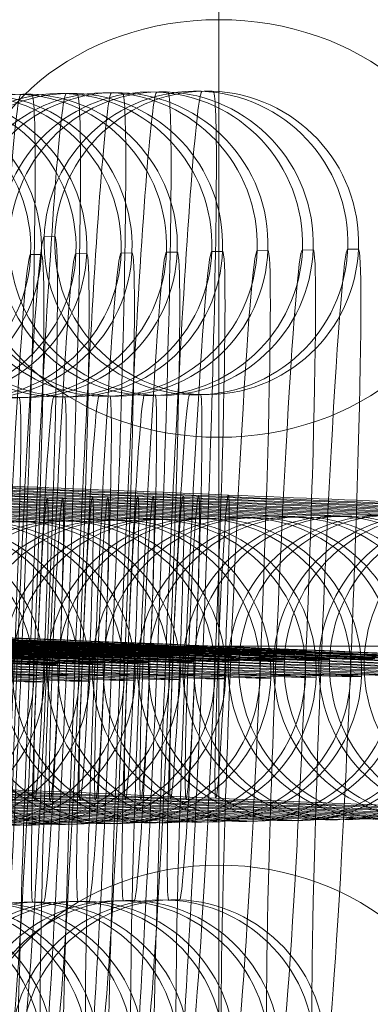
# Model space of a CAD drawing. Units: millimetres. Extents: x -3450 to 2336, y 1427 to 3537.
# Drawn here: x -1516 to -1509, y 1948 to 1967 of the extents above; entities that cross this region are included whole.
import ezdxf

# ---------------------------------------------------------------- set-up
doc = ezdxf.new("R2010")
doc.units = ezdxf.units.MM
doc.header["$MEASUREMENT"] = 0
for name, color, linetype, lineweight in [('Level 8', 18, 'Continuous', 0), ('swings - Level 26', 7, 'Continuous', 0), ('swings1 - Level 27', 7, 'Continuous', 0)]:
    doc.layers.add(name, color=color, linetype=linetype, lineweight=lineweight)

# ---------------------------------------------------------------- blocks, each defined once
blk = doc.blocks.new('From Smart Solid_11')
at = {"layer": 'swings1 - Level 27', "color": 156, "linetype": 'Continuous', "lineweight": 13}
blk.add_line((1458.222, 0), (-1458.222, 0), dxfattribs=at)
blk.add_line((1458.222, 0), (-1458.222, 0), dxfattribs=at)
blk = doc.blocks.new('swings1')
at = {"layer": 'swings1 - Level 27', "color": 156, "linetype": 'Continuous', "lineweight": 13}
blk.add_blockref('From Smart Solid_11', (-1886.8065, 1954.0465), dxfattribs=at)
blk = doc.blocks.new('From Smart Solid_257')
at = {"layer": 'swings - Level 26', "color": 253, "linetype": 'Continuous', "lineweight": 13}
for p, q in [((0, 1.515), (0, 35.133)), ((0, 31.005), (0, -31.006)), ((0, 31.005), (0, -31.006)), ((0, 9.771), (0, -15.603)), ((0, 1.515), (0, -6.943)), ((5, -2.612), (-5, -2.612)), ((0, -35.336), (0, -6.943))]:
    blk.add_line(p, q, dxfattribs=at)
blk.add_ellipse((0, 5.643), major_axis=(5, 0), ratio=0.825549, dxfattribs=at)
at = {"layer": 'swings - Level 26', "color": 253, "linetype": 'Continuous', "lineweight": 13, "extrusion": (0, 0, -1)}
blk.add_ellipse((0, -11.273), major_axis=(5, 0), ratio=0.866025, dxfattribs=at)
blk = doc.blocks.new('From Smart Solid_334')
at = {"layer": 'swings - Level 26', "color": 252, "lineweight": 13}
for p, q in [((8.22, 2.67), (8.008, 2.666)), ((11.094, -0.451), (10.882, -0.455)), ((7.974, -3.325), (7.762, -3.329))]:
    blk.add_line(p, q, dxfattribs=at)
at = {"layer": 'swings - Level 26', "color": 252, "lineweight": 13, "extrusion": (0, 0, -1)}
for centre, major_axis, start_param, end_param in [((0.017, 2.995), (7.993, -0.329), 0.023502, 3.165094), ((0.229, 2.999), (7.993, -0.329), 3.165094, 6.306687), ((-0.106, -0.002), (10.991, -0.452), 0.023502, 3.165094), ((0.106, 0.002), (10.991, -0.452), 3.165094, 6.306687), ((-0.017, -2.996), (7.993, -0.329), 3.165094, 6.306687)]:
    blk.add_ellipse(centre, major_axis=major_axis, ratio=0.001363, start_param=start_param, end_param=end_param, dxfattribs=at)
at = {"layer": 'swings - Level 26', "color": 252, "lineweight": 13}
for centre in [(7.885, -0.331), (7.885, -0.331), (8.097, -0.328)]:
    blk.add_ellipse(centre, major_axis=(0.05, -3), ratio=0.999723, dxfattribs=at)
blk = doc.blocks.new('From Smart Solid_337')
at = {"layer": 'swings - Level 26', "color": 252, "lineweight": 13, "extrusion": (0, 0, -1)}
for centre, major_axis, start_param, end_param in [((0.017, 2.996), (7.993, -0.329), 0.023502, 3.165094), ((0.229, 2.999), (7.993, -0.329), 3.165094, 6.306687), ((-0.106, -0.002), (10.991, -0.452), 0.023502, 3.165094), ((0.106, 0.002), (10.991, -0.452), 3.165094, 6.306687), ((-0.106, -0.002), (4.996, -0.206), 0.023502, 3.165094), ((0.106, 0.002), (4.996, -0.206), 3.165094, 6.306687), ((-0.229, -2.999), (7.993, -0.329), 0.023502, 3.165094), ((-0.017, -2.996), (7.993, -0.329), 3.165094, 6.306687)]:
    blk.add_ellipse(centre, major_axis=major_axis, ratio=0.001363, start_param=start_param, end_param=end_param, dxfattribs=at)
blk.add_ellipse((-0.294, -0.005), major_axis=(-0.123, -2.997), ratio=0.0235, dxfattribs=at)
at = {"layer": 'swings - Level 26', "color": 252, "lineweight": 13}
blk.add_ellipse((0.294, 0.005), major_axis=(-0.123, -2.997), ratio=0.0235, dxfattribs=at)
blk = doc.blocks.new('From Smart Solid_339')
at = {"layer": 'swings - Level 26', "color": 252, "lineweight": 13}
for p, q in [((0.558, 10.993), (0.346, 10.989)), ((-2.562, 8.119), (-2.774, 8.115)), ((3.431, 7.872), (3.22, 7.868)), ((0.311, 4.998), (0.1, 4.994)), ((-0.312, -4.997), (-0.1, -4.994))]:
    blk.add_line(p, q, dxfattribs=at)
for centre, major_axis, ratio in [((0.223, 7.992), (0.05, -3), 0.999723), ((0.223, 7.992), (0.05, -3), 0.999723), ((0.435, 7.995), (0.05, -3), 0.999723), ((0.294, 0.005), (2.997, -0.123), 0.001363)]:
    blk.add_ellipse(centre, major_axis=major_axis, ratio=ratio, dxfattribs=at)
for centre, major_axis, start_param, end_param in [((-0.106, -0.001), (0.453, 10.991), 0.001363, 3.142956), ((0.106, 0.002), (0.453, 10.991), 3.142956, 6.284549), ((-3.103, 0.122), (0.329, 7.993), 0.001363, 3.142956), ((-2.891, 0.126), (0.329, 7.993), 3.142956, 6.284549), ((2.891, -0.125), (0.329, 7.993), 0.001363, 3.142956), ((3.102, -0.121), (0.329, 7.993), 3.142956, 6.284549), ((-0.106, -0.001), (0.206, 4.996), 0.001363, 3.142956), ((0.106, 0.002), (0.206, 4.996), 3.142956, 6.284549)]:
    blk.add_ellipse(centre, major_axis=major_axis, ratio=0.0235, start_param=start_param, end_param=end_param, dxfattribs=at)
at = {"layer": 'swings - Level 26', "color": 252, "lineweight": 13, "extrusion": (0, 0, -1)}
for centre, major_axis, ratio in [((-0.294, -0.004), (2.997, -0.123), 0.001363), ((-0.435, -7.995), (-0.05, 3), 0.999723), ((-0.223, -7.991), (-0.05, 3), 0.999723), ((-0.223, -7.991), (-0.05, 3), 0.999723)]:
    blk.add_ellipse(centre, major_axis=major_axis, ratio=ratio, dxfattribs=at)
blk = doc.blocks.new('From Smart Solid_340')
at = {"layer": 'swings - Level 26', "color": 252, "lineweight": 13}
blk.add_line((11.094, -0.451), (10.882, -0.455), dxfattribs=at)
for centre in [(7.885, -0.331), (7.885, -0.331), (8.097, -0.328)]:
    blk.add_ellipse(centre, major_axis=(0.05, -3), ratio=0.999723, dxfattribs=at)
at = {"layer": 'swings - Level 26', "color": 252, "lineweight": 13, "extrusion": (0, 0, -1)}
for centre, start_param, end_param in [((-0.106, -0.002), 0.023502, 3.165094), ((0.106, 0.001), 3.165094, 6.306687)]:
    blk.add_ellipse(centre, major_axis=(10.991, -0.452), ratio=0.001363, start_param=start_param, end_param=end_param, dxfattribs=at)
blk = doc.blocks.new('From Smart Solid_341')
at = {"layer": 'swings - Level 26', "color": 252, "lineweight": 13}
for p, q in [((0.558, 10.993), (0.346, 10.989)), ((3.431, 7.872), (3.219, 7.868)), ((0.311, 4.998), (0.099, 4.994)), ((-0.312, -4.997), (-0.1, -4.994))]:
    blk.add_line(p, q, dxfattribs=at)
for centre, major_axis, ratio in [((0.223, 7.992), (0.05, -3), 0.999723), ((0.223, 7.992), (0.05, -3), 0.999723), ((0.434, 7.995), (0.05, -3), 0.999723), ((0.294, 0.005), (2.997, -0.123), 0.001363)]:
    blk.add_ellipse(centre, major_axis=major_axis, ratio=ratio, dxfattribs=at)
for centre, major_axis, start_param, end_param in [((-0.106, -0.001), (0.453, 10.991), 0.001363, 3.142956), ((0.105, 0.002), (0.453, 10.991), 3.142956, 6.284549), ((2.89, -0.125), (0.329, 7.993), 0.001363, 3.142956), ((3.102, -0.121), (0.329, 7.993), 3.142956, 6.284549), ((-0.106, -0.001), (0.206, 4.996), 0.001363, 3.142956), ((0.105, 0.002), (0.206, 4.996), 3.142956, 6.284549)]:
    blk.add_ellipse(centre, major_axis=major_axis, ratio=0.0235, start_param=start_param, end_param=end_param, dxfattribs=at)
at = {"layer": 'swings - Level 26', "color": 252, "lineweight": 13, "extrusion": (0, 0, -1)}
for centre, major_axis, ratio in [((-0.295, -0.005), (2.997, -0.123), 0.001363), ((-0.435, -7.995), (-0.05, 3), 0.999723), ((-0.223, -7.991), (-0.05, 3), 0.999723), ((-0.223, -7.991), (-0.05, 3), 0.999723)]:
    blk.add_ellipse(centre, major_axis=major_axis, ratio=ratio, dxfattribs=at)
blk = doc.blocks.new('From Smart Solid_342')
at = {"layer": 'swings - Level 26', "color": 252, "lineweight": 13}
blk.add_line((11.093, -0.451), (10.881, -0.455), dxfattribs=at)
for centre in [(7.885, -0.331), (7.885, -0.331), (8.097, -0.328)]:
    blk.add_ellipse(centre, major_axis=(0.05, -3), ratio=0.999723, dxfattribs=at)
at = {"layer": 'swings - Level 26', "color": 252, "lineweight": 13, "extrusion": (0, 0, -1)}
for centre, start_param, end_param in [((-0.106, -0.002), 0.023502, 3.165094), ((0.106, 0.001), 3.165094, 6.306687)]:
    blk.add_ellipse(centre, major_axis=(10.991, -0.452), ratio=0.001363, start_param=start_param, end_param=end_param, dxfattribs=at)
blk = doc.blocks.new('From Smart Solid_343')
at = {"layer": 'swings - Level 26', "color": 252, "lineweight": 13}
for p, q in [((0.558, 10.993), (0.346, 10.989)), ((3.432, 7.872), (3.22, 7.868)), ((0.312, 4.998), (0.1, 4.994)), ((-0.311, -4.997), (-0.099, -4.994))]:
    blk.add_line(p, q, dxfattribs=at)
for centre, major_axis, ratio in [((0.223, 7.992), (0.05, -3), 0.999723), ((0.223, 7.992), (0.05, -3), 0.999723), ((0.435, 7.995), (0.05, -3), 0.999723), ((0.294, 0.005), (2.997, -0.123), 0.001363)]:
    blk.add_ellipse(centre, major_axis=major_axis, ratio=ratio, dxfattribs=at)
for centre, major_axis, start_param, end_param in [((-0.106, -0.001), (0.453, 10.991), 0.001363, 3.142956), ((0.106, 0.002), (0.453, 10.991), 3.142956, 6.284549), ((2.891, -0.125), (0.329, 7.993), 0.001363, 3.142956), ((3.103, -0.121), (0.329, 7.993), 3.142956, 6.284549), ((-0.106, -0.001), (0.206, 4.996), 0.001363, 3.142956), ((0.106, 0.002), (0.206, 4.996), 3.142956, 6.284549)]:
    blk.add_ellipse(centre, major_axis=major_axis, ratio=0.0235, start_param=start_param, end_param=end_param, dxfattribs=at)
at = {"layer": 'swings - Level 26', "color": 252, "lineweight": 13, "extrusion": (0, 0, -1)}
for centre, major_axis, ratio in [((-0.294, -0.005), (2.997, -0.123), 0.001363), ((-0.435, -7.995), (-0.05, 3), 0.999723), ((-0.223, -7.991), (-0.05, 3), 0.999723), ((-0.223, -7.991), (-0.05, 3), 0.999723)]:
    blk.add_ellipse(centre, major_axis=major_axis, ratio=ratio, dxfattribs=at)
blk = doc.blocks.new('From Smart Solid_345')
at = {"layer": 'swings - Level 26', "color": 252, "lineweight": 13}
for p, q in [((0.558, 10.993), (0.346, 10.989)), ((3.431, 7.872), (3.219, 7.868)), ((0.311, 4.998), (0.099, 4.994)), ((-0.312, -4.997), (-0.1, -4.994))]:
    blk.add_line(p, q, dxfattribs=at)
for centre, major_axis, ratio in [((0.223, 7.992), (0.05, -3), 0.999723), ((0.223, 7.992), (0.05, -3), 0.999723), ((0.435, 7.995), (0.05, -3), 0.999723), ((0.294, 0.005), (2.997, -0.123), 0.001363)]:
    blk.add_ellipse(centre, major_axis=major_axis, ratio=ratio, dxfattribs=at)
for centre, major_axis, start_param, end_param in [((-0.106, -0.001), (0.453, 10.991), 0.001363, 3.142956), ((0.106, 0.002), (0.453, 10.991), 3.142956, 6.284549), ((2.891, -0.125), (0.329, 7.993), 0.001363, 3.142956), ((3.102, -0.121), (0.329, 7.993), 3.142956, 6.284549), ((-0.106, -0.001), (0.206, 4.996), 0.001363, 3.142956), ((0.106, 0.002), (0.206, 4.996), 3.142956, 6.284549)]:
    blk.add_ellipse(centre, major_axis=major_axis, ratio=0.0235, start_param=start_param, end_param=end_param, dxfattribs=at)
at = {"layer": 'swings - Level 26', "color": 252, "lineweight": 13, "extrusion": (0, 0, -1)}
for centre, major_axis, ratio in [((-0.294, -0.005), (2.997, -0.123), 0.001363), ((-0.435, -7.995), (-0.05, 3), 0.999723), ((-0.223, -7.991), (-0.05, 3), 0.999723), ((-0.223, -7.991), (-0.05, 3), 0.999723)]:
    blk.add_ellipse(centre, major_axis=major_axis, ratio=ratio, dxfattribs=at)
blk = doc.blocks.new('From Smart Solid_346')
at = {"layer": 'swings - Level 26', "color": 252, "lineweight": 13}
blk.add_line((11.094, -0.451), (10.882, -0.455), dxfattribs=at)
for centre in [(7.885, -0.331), (7.885, -0.331), (8.097, -0.328)]:
    blk.add_ellipse(centre, major_axis=(0.05, -3), ratio=0.999723, dxfattribs=at)
at = {"layer": 'swings - Level 26', "color": 252, "lineweight": 13, "extrusion": (0, 0, -1)}
for centre, start_param, end_param in [((-0.106, -0.002), 0.023502, 3.165094), ((0.106, 0.001), 3.165094, 6.306687)]:
    blk.add_ellipse(centre, major_axis=(10.991, -0.452), ratio=0.001363, start_param=start_param, end_param=end_param, dxfattribs=at)
blk = doc.blocks.new('From Smart Solid_347')
at = {"layer": 'swings - Level 26', "color": 252, "lineweight": 13}
for p, q in [((0.559, 10.993), (0.347, 10.989)), ((3.432, 7.872), (3.22, 7.868))]:
    blk.add_line(p, q, dxfattribs=at)
for centre, major_axis, ratio in [((0.223, 7.992), (0.05, -3), 0.999723), ((0.223, 7.992), (0.05, -3), 0.999723), ((0.435, 7.995), (0.05, -3), 0.999723), ((0.295, 0.005), (2.997, -0.123), 0.001363)]:
    blk.add_ellipse(centre, major_axis=major_axis, ratio=ratio, dxfattribs=at)
for centre, major_axis, start_param, end_param in [((-0.105, -0.001), (0.453, 10.991), 0.001363, 3.142956), ((0.106, 0.002), (0.453, 10.991), 3.142956, 6.284549), ((2.891, -0.125), (0.329, 7.993), 0.001363, 3.142956), ((3.103, -0.121), (0.329, 7.993), 3.142956, 6.284549), ((0.106, 0.002), (0.206, 4.996), 3.142956, 6.284549)]:
    blk.add_ellipse(centre, major_axis=major_axis, ratio=0.0235, start_param=start_param, end_param=end_param, dxfattribs=at)
at = {"layer": 'swings - Level 26', "color": 252, "lineweight": 13, "extrusion": (0, 0, -1)}
for centre, major_axis, ratio in [((-0.294, -0.005), (2.997, -0.123), 0.001363), ((-0.434, -7.995), (-0.05, 3), 0.999723), ((-0.223, -7.991), (-0.05, 3), 0.999723), ((-0.223, -7.991), (-0.05, 3), 0.999723)]:
    blk.add_ellipse(centre, major_axis=major_axis, ratio=ratio, dxfattribs=at)
blk = doc.blocks.new('From Smart Solid_349')
at = {"layer": 'swings - Level 26', "color": 252, "lineweight": 13}
blk.add_line((3.432, 7.872), (3.22, 7.868), dxfattribs=at)
for centre, major_axis, ratio in [((0.223, 7.992), (0.05, -3), 0.999723), ((0.223, 7.992), (0.05, -3), 0.999723), ((0.435, 7.995), (0.05, -3), 0.999723), ((0.294, 0.005), (2.997, -0.123), 0.001363)]:
    blk.add_ellipse(centre, major_axis=major_axis, ratio=ratio, dxfattribs=at)
for centre, start_param, end_param in [((2.891, -0.125), 0.001363, 3.142956), ((3.103, -0.121), 3.142956, 6.284549)]:
    blk.add_ellipse(centre, major_axis=(0.329, 7.993), ratio=0.0235, start_param=start_param, end_param=end_param, dxfattribs=at)
at = {"layer": 'swings - Level 26', "color": 252, "lineweight": 13, "extrusion": (0, 0, -1)}
for centre, major_axis, ratio in [((-0.294, -0.005), (2.997, -0.123), 0.001363), ((-0.435, -7.995), (-0.05, 3), 0.999723), ((-0.223, -7.991), (-0.05, 3), 0.999723), ((-0.223, -7.991), (-0.05, 3), 0.999723)]:
    blk.add_ellipse(centre, major_axis=major_axis, ratio=ratio, dxfattribs=at)
blk = doc.blocks.new('From Smart Solid_351')
at = {"layer": 'swings - Level 26', "color": 252, "lineweight": 13}
for p, q in [((8.22, 2.67), (8.009, 2.666)), ((5.1, -0.204), (4.889, -0.208)), ((7.974, -3.325), (7.762, -3.328))]:
    blk.add_line(p, q, dxfattribs=at)
at = {"layer": 'swings - Level 26', "color": 252, "lineweight": 13, "extrusion": (0, 0, -1)}
for centre, major_axis, start_param, end_param in [((0.017, 2.996), (7.993, -0.329), 0.023502, 3.165094), ((0.229, 2.999), (7.993, -0.329), 3.165094, 6.306687), ((-0.106, -0.002), (10.991, -0.452), 0.023502, 3.165094), ((0.106, 0.002), (10.991, -0.452), 3.165094, 6.306687), ((-0.106, -0.002), (4.996, -0.206), 0.023502, 3.165094), ((0.106, 0.002), (4.996, -0.206), 3.165094, 6.306687), ((-0.229, -2.999), (7.993, -0.329), 0.023502, 3.165094), ((-0.017, -2.996), (7.993, -0.329), 3.165094, 6.306687)]:
    blk.add_ellipse(centre, major_axis=major_axis, ratio=0.001363, start_param=start_param, end_param=end_param, dxfattribs=at)
at = {"layer": 'swings - Level 26', "color": 252, "lineweight": 13}
for centre in [(7.885, -0.331), (7.885, -0.331), (8.097, -0.327)]:
    blk.add_ellipse(centre, major_axis=(0.05, -3), ratio=0.999723, dxfattribs=at)
blk = doc.blocks.new('From Smart Solid_353')
at = {"layer": 'swings - Level 26', "color": 252, "lineweight": 13}
blk.add_line((3.432, 7.872), (3.22, 7.868), dxfattribs=at)
for centre, major_axis, ratio in [((0.223, 7.992), (0.05, -3), 0.999723), ((0.223, 7.992), (0.05, -3), 0.999723), ((0.435, 7.995), (0.05, -3), 0.999723), ((0.295, 0.005), (2.997, -0.123), 0.001363)]:
    blk.add_ellipse(centre, major_axis=major_axis, ratio=ratio, dxfattribs=at)
for centre, start_param, end_param in [((2.891, -0.125), 0.001363, 3.142956), ((3.103, -0.121), 3.142956, 6.284549)]:
    blk.add_ellipse(centre, major_axis=(0.329, 7.993), ratio=0.0235, start_param=start_param, end_param=end_param, dxfattribs=at)
blk = doc.blocks.new('From Smart Solid_363')
at = {"layer": 'swings - Level 26', "color": 252, "lineweight": 13, "extrusion": (0, 0, -1)}
for centre, major_axis, start_param, end_param in [((0.017, 2.996), (7.993, -0.329), 0.023502, 3.165094), ((0.229, 2.999), (7.993, -0.329), 3.165094, 6.306687), ((-0.106, -0.002), (10.991, -0.452), 0.023502, 3.165094), ((0.106, 0.002), (10.991, -0.452), 3.165094, 6.306687), ((-0.106, -0.002), (4.996, -0.206), 0.023502, 3.165094), ((0.106, 0.002), (4.996, -0.206), 3.165094, 6.306687), ((-0.23, -2.999), (7.993, -0.329), 0.023502, 3.165094), ((-0.018, -2.996), (7.993, -0.329), 3.165094, 6.306687)]:
    blk.add_ellipse(centre, major_axis=major_axis, ratio=0.001363, start_param=start_param, end_param=end_param, dxfattribs=at)
blk.add_ellipse((-0.294, -0.005), major_axis=(-0.123, -2.997), ratio=0.0235, dxfattribs=at)
at = {"layer": 'swings - Level 26', "color": 252, "lineweight": 13}
blk.add_ellipse((0.294, 0.005), major_axis=(-0.123, -2.997), ratio=0.0235, dxfattribs=at)
blk = doc.blocks.new('From Smart Solid_365')
at = {"layer": 'swings - Level 26', "color": 252, "lineweight": 13}
blk.add_line((5.1, -0.204), (4.888, -0.208), dxfattribs=at)
at = {"layer": 'swings - Level 26', "color": 252, "lineweight": 13, "extrusion": (0, 0, -1)}
for centre, major_axis, start_param, end_param in [((0.017, 2.996), (7.993, -0.329), 0.023502, 3.165094), ((0.229, 2.999), (7.993, -0.329), 3.165094, 6.306687), ((-0.106, -0.002), (10.991, -0.452), 0.023502, 3.165094), ((0.106, 0.002), (10.991, -0.452), 3.165094, 6.306687), ((-0.106, -0.002), (4.996, -0.206), 0.023502, 3.165094), ((0.106, 0.002), (4.996, -0.206), 3.165094, 6.306687), ((-0.229, -2.999), (7.993, -0.329), 0.023502, 3.165094), ((-0.017, -2.996), (7.993, -0.329), 3.165094, 6.306687)]:
    blk.add_ellipse(centre, major_axis=major_axis, ratio=0.001363, start_param=start_param, end_param=end_param, dxfattribs=at)
blk.add_ellipse((-0.294, -0.005), major_axis=(-0.123, -2.997), ratio=0.0235, dxfattribs=at)
at = {"layer": 'swings - Level 26', "color": 252, "lineweight": 13}
for centre, major_axis, ratio in [((0.294, 0.005), (-0.123, -2.997), 0.0235), ((7.885, -0.331), (0.05, -3), 0.999723), ((7.885, -0.331), (0.05, -3), 0.999723), ((8.097, -0.327), (0.05, -3), 0.999723)]:
    blk.add_ellipse(centre, major_axis=major_axis, ratio=ratio, dxfattribs=at)
blk = doc.blocks.new('From Smart Solid_367')
at = {"layer": 'swings - Level 26', "color": 252, "lineweight": 13}
blk.add_line((3.431, 7.872), (3.219, 7.868), dxfattribs=at)
for centre, major_axis, ratio in [((0.223, 7.992), (0.05, -3), 0.999723), ((0.223, 7.992), (0.05, -3), 0.999723), ((0.435, 7.995), (0.05, -3), 0.999723), ((0.294, 0.005), (2.997, -0.123), 0.001363)]:
    blk.add_ellipse(centre, major_axis=major_axis, ratio=ratio, dxfattribs=at)
for centre, start_param, end_param in [((2.89, -0.125), 0.001363, 3.142956), ((3.102, -0.121), 3.142956, 6.284549)]:
    blk.add_ellipse(centre, major_axis=(0.329, 7.993), ratio=0.0235, start_param=start_param, end_param=end_param, dxfattribs=at)
at = {"layer": 'swings - Level 26', "color": 252, "lineweight": 13, "extrusion": (0, 0, -1)}
for centre, major_axis, ratio in [((-0.294, -0.005), (2.997, -0.123), 0.001363), ((-0.435, -7.995), (-0.05, 3), 0.999723), ((-0.223, -7.991), (-0.05, 3), 0.999723), ((-0.223, -7.991), (-0.05, 3), 0.999723)]:
    blk.add_ellipse(centre, major_axis=major_axis, ratio=ratio, dxfattribs=at)
blk = doc.blocks.new('From Smart Solid_368')
at = {"layer": 'swings - Level 26', "color": 252, "lineweight": 13}
for p, q in [((8.22, 2.67), (8.009, 2.666)), ((5.101, -0.204), (4.889, -0.208)), ((7.974, -3.325), (7.762, -3.328))]:
    blk.add_line(p, q, dxfattribs=at)
at = {"layer": 'swings - Level 26', "color": 252, "lineweight": 13, "extrusion": (0, 0, -1)}
for centre, major_axis, start_param, end_param in [((0.018, 2.995), (7.993, -0.329), 0.023502, 3.165094), ((0.229, 2.999), (7.993, -0.329), 3.165094, 6.306687), ((-0.106, -0.002), (10.991, -0.452), 0.023502, 3.165094), ((0.106, 0.002), (10.991, -0.452), 3.165094, 6.306687), ((-0.106, -0.002), (4.996, -0.206), 0.023502, 3.165094), ((0.106, 0.002), (4.996, -0.206), 3.165094, 6.306687), ((-0.229, -2.999), (7.993, -0.329), 0.023502, 3.165094), ((-0.017, -2.996), (7.993, -0.329), 3.165094, 6.306687)]:
    blk.add_ellipse(centre, major_axis=major_axis, ratio=0.001363, start_param=start_param, end_param=end_param, dxfattribs=at)
at = {"layer": 'swings - Level 26', "color": 252, "lineweight": 13}
for centre in [(7.885, -0.331), (7.885, -0.331), (8.097, -0.327)]:
    blk.add_ellipse(centre, major_axis=(0.05, -3), ratio=0.999723, dxfattribs=at)
blk = doc.blocks.new('From Smart Solid_369')
at = {"layer": 'swings - Level 26', "color": 252, "lineweight": 13}
for p, q in [((8.22, 2.67), (8.008, 2.666)), ((5.1, -0.204), (4.888, -0.208)), ((11.093, -0.451), (10.882, -0.454)), ((7.973, -3.325), (7.762, -3.329))]:
    blk.add_line(p, q, dxfattribs=at)
at = {"layer": 'swings - Level 26', "color": 252, "lineweight": 13, "extrusion": (0, 0, -1)}
for centre, major_axis, start_param, end_param in [((0.017, 2.995), (7.993, -0.329), 0.023502, 3.165094), ((0.229, 2.999), (7.993, -0.329), 3.165094, 6.306687), ((-0.106, -0.002), (10.991, -0.452), 0.023502, 3.165094), ((0.106, 0.002), (10.991, -0.452), 3.165094, 6.306687), ((-0.106, -0.002), (4.996, -0.206), 0.023502, 3.165094), ((0.106, 0.002), (4.996, -0.206), 3.165094, 6.306687), ((-0.229, -2.999), (7.993, -0.329), 0.023502, 3.165094), ((-0.018, -2.996), (7.993, -0.329), 3.165094, 6.306687)]:
    blk.add_ellipse(centre, major_axis=major_axis, ratio=0.001363, start_param=start_param, end_param=end_param, dxfattribs=at)
at = {"layer": 'swings - Level 26', "color": 252, "lineweight": 13}
for centre in [(7.885, -0.331), (7.885, -0.331), (8.097, -0.327)]:
    blk.add_ellipse(centre, major_axis=(0.05, -3), ratio=0.999723, dxfattribs=at)
blk = doc.blocks.new('From Smart Solid_370')
at = {"layer": 'swings - Level 26', "color": 252, "lineweight": 13}
for p, q in [((8.22, 2.67), (8.008, 2.666)), ((11.094, -0.451), (10.882, -0.454)), ((7.974, -3.325), (7.762, -3.329))]:
    blk.add_line(p, q, dxfattribs=at)
at = {"layer": 'swings - Level 26', "color": 252, "lineweight": 13, "extrusion": (0, 0, -1)}
for centre, major_axis, start_param, end_param in [((0.017, 2.995), (7.993, -0.329), 0.023502, 3.165094), ((0.229, 2.999), (7.993, -0.329), 3.165094, 6.306687), ((-0.106, -0.002), (10.991, -0.452), 0.023502, 3.165094), ((0.106, 0.002), (10.991, -0.452), 3.165094, 6.306687), ((-0.229, -2.999), (7.993, -0.329), 0.023502, 3.165094), ((-0.017, -2.996), (7.993, -0.329), 3.165094, 6.306687)]:
    blk.add_ellipse(centre, major_axis=major_axis, ratio=0.001363, start_param=start_param, end_param=end_param, dxfattribs=at)
at = {"layer": 'swings - Level 26', "color": 252, "lineweight": 13}
for centre in [(7.885, -0.331), (7.885, -0.331), (8.097, -0.328)]:
    blk.add_ellipse(centre, major_axis=(0.05, -3), ratio=0.999723, dxfattribs=at)
blk = doc.blocks.new('From Smart Solid_371')
at = {"layer": 'swings - Level 26', "color": 252, "lineweight": 13}
for p, q in [((8.22, 2.67), (8.009, 2.666)), ((11.094, -0.451), (10.882, -0.454)), ((7.974, -3.325), (7.762, -3.329))]:
    blk.add_line(p, q, dxfattribs=at)
at = {"layer": 'swings - Level 26', "color": 252, "lineweight": 13, "extrusion": (0, 0, -1)}
for centre, major_axis, start_param, end_param in [((0.018, 2.995), (7.993, -0.329), 0.023502, 3.165094), ((0.229, 2.999), (7.993, -0.329), 3.165094, 6.306687), ((-0.106, -0.002), (10.991, -0.452), 0.023502, 3.165094), ((0.106, 0.002), (10.991, -0.452), 3.165094, 6.306687), ((-0.229, -2.999), (7.993, -0.329), 0.023502, 3.165094), ((-0.017, -2.996), (7.993, -0.329), 3.165094, 6.306687)]:
    blk.add_ellipse(centre, major_axis=major_axis, ratio=0.001363, start_param=start_param, end_param=end_param, dxfattribs=at)
at = {"layer": 'swings - Level 26', "color": 252, "lineweight": 13}
for centre in [(7.885, -0.331), (7.885, -0.331), (8.097, -0.328)]:
    blk.add_ellipse(centre, major_axis=(0.05, -3), ratio=0.999723, dxfattribs=at)
blk = doc.blocks.new('From Smart Solid_372')
at = {"layer": 'swings - Level 26', "color": 252, "lineweight": 13}
for p, q in [((8.22, 2.67), (8.008, 2.666)), ((11.093, -0.451), (10.882, -0.454)), ((7.973, -3.325), (7.762, -3.329))]:
    blk.add_line(p, q, dxfattribs=at)
at = {"layer": 'swings - Level 26', "color": 252, "lineweight": 13, "extrusion": (0, 0, -1)}
for centre, major_axis, start_param, end_param in [((0.017, 2.995), (7.993, -0.329), 0.023502, 3.165094), ((0.229, 2.999), (7.993, -0.329), 3.165094, 6.306687), ((-0.106, -0.002), (10.991, -0.452), 0.023502, 3.165094), ((0.106, 0.002), (10.991, -0.452), 3.165094, 6.306687), ((-0.229, -2.999), (7.993, -0.329), 0.023502, 3.165094), ((-0.018, -2.996), (7.993, -0.329), 3.165094, 6.306687)]:
    blk.add_ellipse(centre, major_axis=major_axis, ratio=0.001363, start_param=start_param, end_param=end_param, dxfattribs=at)
at = {"layer": 'swings - Level 26', "color": 252, "lineweight": 13}
for centre in [(7.885, -0.331), (7.885, -0.331), (8.097, -0.328)]:
    blk.add_ellipse(centre, major_axis=(0.05, -3), ratio=0.999723, dxfattribs=at)
blk = doc.blocks.new('From Smart Solid_373')
at = {"layer": 'swings - Level 26', "color": 252, "lineweight": 13}
blk.add_line((5.101, -0.204), (4.889, -0.208), dxfattribs=at)
at = {"layer": 'swings - Level 26', "color": 252, "lineweight": 13, "extrusion": (0, 0, -1)}
for centre, major_axis, start_param, end_param in [((0.018, 2.996), (7.993, -0.329), 0.023502, 3.165094), ((0.23, 2.999), (7.993, -0.329), 3.165094, 6.306687), ((-0.106, -0.002), (10.991, -0.452), 0.023502, 3.165094), ((0.106, 0.002), (10.991, -0.452), 3.165094, 6.306687), ((-0.106, -0.002), (4.996, -0.206), 0.023502, 3.165094), ((0.106, 0.002), (4.996, -0.206), 3.165094, 6.306687), ((-0.229, -2.999), (7.993, -0.329), 0.023502, 3.165094), ((-0.017, -2.996), (7.993, -0.329), 3.165094, 6.306687)]:
    blk.add_ellipse(centre, major_axis=major_axis, ratio=0.001363, start_param=start_param, end_param=end_param, dxfattribs=at)
blk.add_ellipse((-0.294, -0.005), major_axis=(-0.123, -2.997), ratio=0.0235, dxfattribs=at)
at = {"layer": 'swings - Level 26', "color": 252, "lineweight": 13}
for centre, major_axis, ratio in [((0.295, 0.005), (-0.123, -2.997), 0.0235), ((7.885, -0.331), (0.05, -3), 0.999723), ((7.885, -0.331), (0.05, -3), 0.999723)]:
    blk.add_ellipse(centre, major_axis=major_axis, ratio=ratio, dxfattribs=at)
blk = doc.blocks.new('From Smart Solid_374')
at = {"layer": 'swings - Level 26', "color": 252, "lineweight": 13}
blk.add_line((5.1, -0.204), (4.888, -0.208), dxfattribs=at)
at = {"layer": 'swings - Level 26', "color": 252, "lineweight": 13, "extrusion": (0, 0, -1)}
for centre, major_axis, start_param, end_param in [((0.017, 2.996), (7.993, -0.329), 0.023502, 3.165094), ((0.229, 2.999), (7.993, -0.329), 3.165094, 6.306687), ((-0.106, -0.002), (10.991, -0.452), 0.023502, 3.165094), ((0.106, 0.002), (10.991, -0.452), 3.165094, 6.306687), ((-0.106, -0.002), (4.996, -0.206), 0.023502, 3.165094), ((0.106, 0.002), (4.996, -0.206), 3.165094, 6.306687), ((-0.23, -2.999), (7.993, -0.329), 0.023502, 3.165094), ((-0.018, -2.996), (7.993, -0.329), 3.165094, 6.306687)]:
    blk.add_ellipse(centre, major_axis=major_axis, ratio=0.001363, start_param=start_param, end_param=end_param, dxfattribs=at)
at = {"layer": 'swings - Level 26', "color": 252, "lineweight": 13}
for centre, major_axis, ratio in [((0.294, 0.005), (-0.123, -2.997), 0.0235), ((7.885, -0.331), (0.05, -3), 0.999723), ((7.885, -0.331), (0.05, -3), 0.999723), ((8.097, -0.327), (0.05, -3), 0.999723)]:
    blk.add_ellipse(centre, major_axis=major_axis, ratio=ratio, dxfattribs=at)
blk = doc.blocks.new('From Smart Solid_375')
at = {"layer": 'swings - Level 26', "color": 252, "lineweight": 13}
blk.add_line((5.101, -0.204), (4.889, -0.208), dxfattribs=at)
at = {"layer": 'swings - Level 26', "color": 252, "lineweight": 13, "extrusion": (0, 0, -1)}
for centre, major_axis, start_param, end_param in [((0.018, 2.996), (7.993, -0.329), 0.023502, 3.165094), ((0.23, 2.999), (7.993, -0.329), 3.165094, 6.306687), ((-0.106, -0.002), (10.991, -0.452), 0.023502, 3.165094), ((0.106, 0.002), (10.991, -0.452), 3.165094, 6.306687), ((-0.106, -0.002), (4.996, -0.206), 0.023502, 3.165094), ((0.106, 0.002), (4.996, -0.206), 3.165094, 6.306687), ((-0.229, -2.999), (7.993, -0.329), 0.023502, 3.165094), ((-0.017, -2.996), (7.993, -0.329), 3.165094, 6.306687)]:
    blk.add_ellipse(centre, major_axis=major_axis, ratio=0.001363, start_param=start_param, end_param=end_param, dxfattribs=at)
at = {"layer": 'swings - Level 26', "color": 252, "lineweight": 13}
for centre in [(7.885, -0.331), (7.885, -0.331), (8.097, -0.327)]:
    blk.add_ellipse(centre, major_axis=(0.05, -3), ratio=0.999723, dxfattribs=at)
blk = doc.blocks.new('From Smart Solid_385')
at = {"layer": 'swings - Level 26', "color": 252, "lineweight": 13}
for p, q in [((8.22, 2.67), (8.008, 2.666)), ((5.1, -0.204), (4.888, -0.208)), ((7.974, -3.325), (7.762, -3.328))]:
    blk.add_line(p, q, dxfattribs=at)
at = {"layer": 'swings - Level 26', "color": 252, "lineweight": 13, "extrusion": (0, 0, -1)}
for centre, major_axis, start_param, end_param in [((0.017, 2.996), (7.993, -0.329), 0.023502, 3.165094), ((0.229, 2.999), (7.993, -0.329), 3.165094, 6.306687), ((-0.106, -0.002), (10.991, -0.452), 0.023502, 3.165094), ((0.106, 0.002), (10.991, -0.452), 3.165094, 6.306687), ((-0.106, -0.002), (4.996, -0.206), 0.023502, 3.165094), ((0.106, 0.002), (4.996, -0.206), 3.165094, 6.306687), ((-0.229, -2.999), (7.993, -0.329), 0.023502, 3.165094), ((-0.017, -2.996), (7.993, -0.329), 3.165094, 6.306687)]:
    blk.add_ellipse(centre, major_axis=major_axis, ratio=0.001363, start_param=start_param, end_param=end_param, dxfattribs=at)
at = {"layer": 'swings - Level 26', "color": 252, "lineweight": 13}
for centre in [(7.885, -0.331), (7.885, -0.331), (8.097, -0.327)]:
    blk.add_ellipse(centre, major_axis=(0.05, -3), ratio=0.999723, dxfattribs=at)
blk = doc.blocks.new('swings_1')
at = {"layer": 'swings - Level 26', "color": 253, "linetype": 'Continuous', "lineweight": 13}
blk.add_blockref('From Smart Solid_257', (-1512.2665, 1957.229), dxfattribs=at)
at = {"layer": 'swings - Level 26', "color": 252, "lineweight": 13}
for name, p in [('From Smart Solid_353', (-1519.205, 1954.4885)), ('From Smart Solid_367', (-1518.31, 1954.5035)), ('From Smart Solid_349', (-1517.416, 1954.5185)), ('From Smart Solid_347', (-1516.522, 1954.5335)), ('From Smart Solid_345', (-1515.627, 1954.5485)), ('From Smart Solid_343', (-1514.733, 1954.5635)), ('From Smart Solid_341', (-1513.838, 1954.5785)), ('From Smart Solid_339', (-1512.944, 1954.5935)), ('From Smart Solid_365', (-1515.18, 1954.5565)), ('From Smart Solid_373', (-1514.286, 1954.5715)), ('From Smart Solid_363', (-1513.391, 1954.5865)), ('From Smart Solid_337', (-1512.497, 1954.6015)), ('From Smart Solid_346', (-1526.807, 1954.3615)), ('From Smart Solid_342', (-1525.912, 1954.3765)), ('From Smart Solid_340', (-1525.018, 1954.3915)), ('From Smart Solid_334', (-1524.1235, 1954.4065)), ('From Smart Solid_372', (-1523.229, 1954.4215)), ('From Smart Solid_371', (-1522.335, 1954.4365)), ('From Smart Solid_370', (-1521.4405, 1954.4515)), ('From Smart Solid_369', (-1520.546, 1954.4665)), ('From Smart Solid_368', (-1519.652, 1954.4815)), ('From Smart Solid_351', (-1518.7575, 1954.4965)), ('From Smart Solid_385', (-1517.863, 1954.5115)), ('From Smart Solid_375', (-1516.969, 1954.5265)), ('From Smart Solid_374', (-1516.074, 1954.5415))]:
    blk.add_blockref(name, p, dxfattribs=at)

msp = doc.modelspace()

# ---------------------------------------------------------------- block references
at = {"layer": 'Level 8', "color": 7, "linetype": 'Continuous', "lineweight": 0}
for name in ['swings_1', 'swings1']:
    msp.add_blockref(name, (0, 0), dxfattribs=at)

doc.saveas('drawing.dxf')
